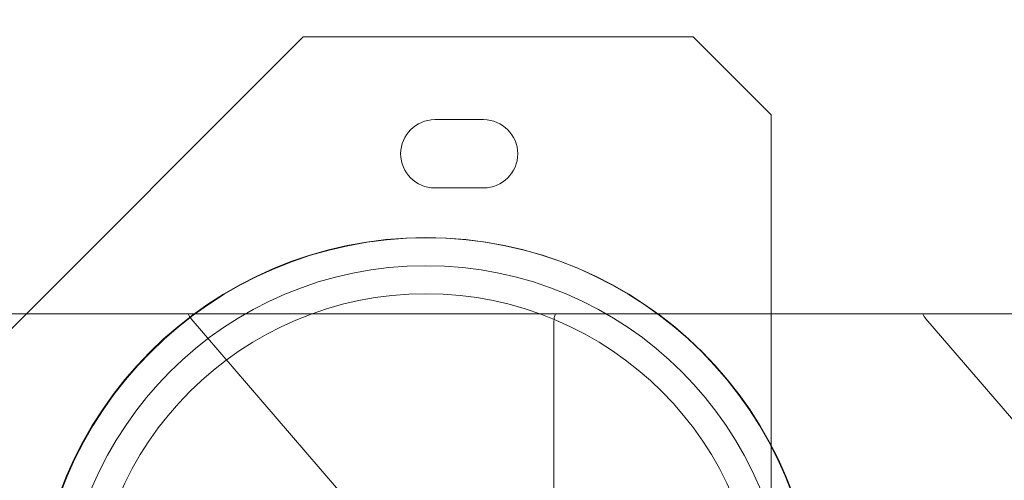
# Model space of a CAD drawing. Extents: x 0 to 1367, y 0 to 899.
# Drawn here: x 733 to 739, y 648 to 651 of the extents above; entities that cross this region are included whole.
import ezdxf

# ---------------------------------------------------------------- set-up
doc = ezdxf.new("R2010")
doc.units = 0
doc.header["$MEASUREMENT"] = 0
doc.header["$PDMODE"] = 64
doc.styles.get("Standard").update_dxf_attribs({"font": 'Helvetica LT 57 Condensed_0.ttf'})
doc.dimstyles.new('FEET-METERS', dxfattribs={"dimtxt": 12, "dimasz": 7, "dimexe": 3, "dimexo": 3, "dimgap": 3, "dimtad": 0, "dimdec": 1, "dimzin": 3, "dimdsep": 46, "dimlunit": 4, "dimtxsty": 'Standard', "dimcen": 0.09, "dimadec": 0, "dimazin": 0, "dimtfac": 2, "dimtdec": 1, "dimtofl": 0, "dimtmove": 0, "dimatfit": 3, "dimfxl": 1, "dimfrac": 2, "dimtolj": 1, "dimtzin": 3, "dimarcsym": 0})

# ---------------------------------------------------------------- blocks, each defined once
blk = doc.blocks.new('*D139')
at = {"color": 0, "lineweight": -2, "transparency": 16777216}
for p, q in [((604.9483, 657.5715), (604.9483, 884.2614)), ((1082.9186, 610.9048), (1082.9186, 884.2614)), ((611.9483, 881.2614), (754.3304, 881.2614)), ((1075.9186, 881.2614), (864.4145, 881.2614))]:
    blk.add_line(p, q, dxfattribs=at)
at = {"color": 0, "lineweight": 0, "transparency": 16777216}
for points in [[(611.9483, 882.428), (611.9483, 880.0947), (604.9483, 881.2614)], [(1075.9186, 882.428), (1075.9186, 880.0947), (1082.9186, 881.2614)]]:
    blk.add_solid(points, dxfattribs=at)
at = {"layer": 'DEFPOINTS', "color": 0, "lineweight": 0, "transparency": 16777216}
for p in [(604.9483, 881.2614), (604.9483, 654.5715), (1082.9186, 607.9048)]:
    blk.add_point(p, dxfattribs=at)
at = {"color": 0, "lineweight": 0, "transparency": 16777216, "insert": (809.3725, 881.2614), "char_height": 12, "attachment_point": 5}
blk.add_mtext('\\A1;39\'-10" [12.1M]', dxfattribs=at)
blk = doc.blocks.new('*D140')
at = {"color": 0, "lineweight": -2, "transparency": 16777216}
for p, q in [((852.559, 845.3069), (565.1596, 845.3069)), ((568.1596, 838.3069), (568.1596, 674.7435)), ((568.1596, 436.2873), (568.1596, 572.7267)), ((724.8383, 429.2873), (565.1596, 429.2873))]:
    blk.add_line(p, q, dxfattribs=at)
at = {"color": 0, "lineweight": 0, "transparency": 16777216}
for points in [[(566.9929, 838.3069), (569.3263, 838.3069), (568.1596, 845.3069)], [(566.9929, 436.2873), (569.3263, 436.2873), (568.1596, 429.2873)]]:
    blk.add_solid(points, dxfattribs=at)
at = {"layer": 'DEFPOINTS', "color": 0, "lineweight": 0, "transparency": 16777216}
for p in [(855.559, 845.3069), (568.1596, 429.2873), (727.8383, 429.2873)]:
    blk.add_point(p, dxfattribs=at)
at = {"color": 0, "lineweight": 0, "transparency": 16777216, "insert": (568.1596, 623.7351), "char_height": 12, "attachment_point": 5, "rotation": 90}
blk.add_mtext('\\A1;34\'-8" [10.6M]', dxfattribs=at)
blk = doc.blocks.new('new block')
at = {"color": 0, "linetype": 'Continuous', "lineweight": 0}
for p, q in [((731.5891, 648.2477), (734.5891, 651.2477)), ((734.5891, 651.2477), (737.0891, 651.2477)), ((737.0891, 651.2477), (737.5891, 650.7477)), ((735.4329, 650.7165), (735.7454, 650.7165)), ((737.5891, 650.7477), (737.5891, 645.7477)), ((735.7454, 650.279), (735.4329, 650.279)), ((759.3757, 649.4725), (728.4008, 649.4725)), ((733.8724, 649.4406), (735.4948, 647.554)), ((736.1962, 649.423), (736.1962, 645.5221)), ((738.5805, 649.4406), (740.203, 647.554))]:
    blk.add_line(p, q, dxfattribs=at)
for centre, radius in [((735.3757, 647.4611), 2.5), ((735.38, 647.46), 2.5), ((735.3757, 647.4611), 2.32), ((735.3757, 647.4611), 2.14)]:
    blk.add_circle(centre, radius, dxfattribs=at)
for centre, radius, start, end in [((735.4329, 650.4977), 0.2188, 90, 270), ((735.7454, 650.4977), 0.2188, 270, 90), ((733.9672, 649.5221), 0.125, 203.34809, 220.69598), ((736.3212, 649.423), 0.125, 156.65191, 180), ((738.6753, 649.5221), 0.125, 203.34809, 220.69598)]:
    blk.add_arc(centre, radius, start, end, dxfattribs=at)
blk = doc.blocks.new('b504962r0')
at = {"lineweight": 0}
blk.add_blockref('new block', (439.7194, 361.1972), dxfattribs=at)

msp = doc.modelspace()

# ---------------------------------------------------------------- block references
at = {"lineweight": 0}
msp.add_blockref('b504962r0', (-439.7194, -361.1972), dxfattribs=at)

# ---------------------------------------------------------------- dimensions: what is measured, and where the dimension line sits
dim = msp.add_linear_dim(base=(604.9483, 881.2614), p1=(1082.9186, 607.9048), p2=(604.9483, 654.5715), dimstyle='FEET-METERS', override={"dimcen": 131.901762}, dxfattribs=at)
dim.commit()
dim.dimension.update_dxf_attribs({"geometry": '*D139', "text_midpoint": (809.3725, 881.2614), "dimtype": 160})
dim = msp.add_linear_dim(base=(568.1596, 429.2873), p1=(855.559, 845.3069), p2=(727.8383, 429.2873), angle=90, dimstyle='FEET-METERS', override={"dimcen": 131.901762}, dxfattribs=at)
dim.commit()
dim.dimension.update_dxf_attribs({"geometry": '*D140', "text_midpoint": (568.1596, 623.7351), "dimtype": 160})

doc.saveas('drawing.dxf')
